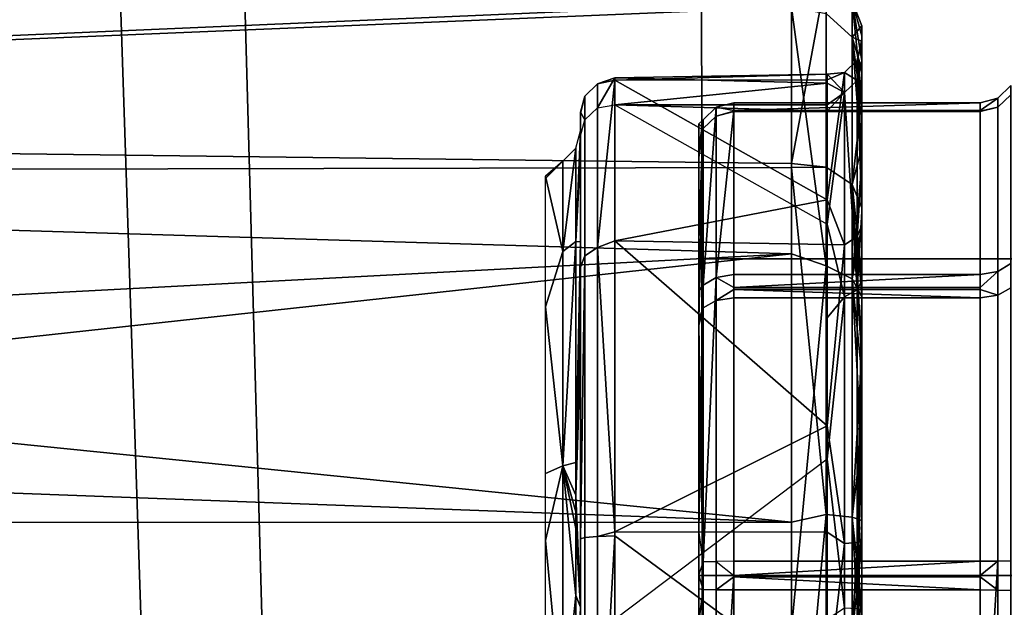
# Model space of a CAD drawing. Units: inches. Extents: x -257 to 197, y -95 to 70.
# Drawn here: x -102 to -101, y -29 to -28 of the extents above; entities that cross this region are included whole.
import ezdxf

# ---------------------------------------------------------------- set-up
doc = ezdxf.new("R2010")
doc.units = ezdxf.units.IN
doc.header["$MEASUREMENT"] = 0
for name, color, linetype in [('SEAT-FABRIC', 5, 'Continuous'), ('SEAT-FRAME', 5, 'Continuous'), ('SEAT-KNOBS', 5, 'Continuous')]:
    doc.layers.add(name, color=color, linetype=linetype)

# ---------------------------------------------------------------- blocks, each defined once
blk = doc.blocks.new('1SAYL_UPHSMIDBCK_ARMS_1T')
at = {"layer": 'SEAT-FABRIC'}
blk.add_3dface([(7.80449, -5.53472, 18.10493), (7.81076, -3.69202, 17.95771), (5.714, -4.10244, 17.97681), (5.70496, -6.14031, 18.24224)], dxfattribs=at)
at = {"layer": 'SEAT-FRAME'}
for points in [[(6.43233, -4.9112, 13.70573), (5.4934, -4.94221, 13.70357), (5.46081, -4.82593, 13.55779), (6.41079, -4.78673, 13.56383)], [(5.4934, -4.94221, 13.70357), (6.43233, -4.9112, 13.70573), (6.41735, -4.98249, 13.89323), (5.34019, -5.01244, 13.89328)], [(5.34019, -5.01244, 13.89328), (6.41735, -4.98249, 13.89323), (6.4225, -5.24466, 14.32855), (5.26145, -5.24585, 14.34308)], [(5.34186, -5.59835, 14.78987), (5.26145, -5.24585, 14.34308), (6.4225, -5.24466, 14.32855), (6.42808, -5.56766, 14.74923)]]:
    blk.add_3dface(points, dxfattribs=at)
at = {"layer": 'SEAT-KNOBS'}
for points in [[(5.87686, -5.29528, 12.82058), (5.87648, -3.37598, 12.80919), (5.67157, -5.29528, 12.77286)], [(5.76813, -3.37598, 12.81281), (5.67157, -5.29528, 12.77286), (5.87648, -3.37598, 12.80919)], [(5.81715, -5.29528, 12.12629), (5.81753, -3.37598, 12.13768), (6.0269, -5.29528, 12.17504)], [(5.92589, -3.37598, 12.13405), (6.0269, -5.29528, 12.17504), (5.81753, -3.37598, 12.13768)], [(5.87648, -3.37598, 12.80919), (5.87686, -5.29528, 12.82058), (5.94839, -3.37598, 12.80678)], [(6.0712, -3.37598, 12.73029), (5.94839, -3.37598, 12.80678), (5.87686, -5.29528, 12.82058)], [(6.07521, -5.29528, 12.73673), (6.0712, -3.37598, 12.73029), (5.87686, -5.29528, 12.82058)], [(5.92589, -3.37598, 12.13405), (6.02154, -3.37598, 12.18509), (6.08501, -3.37598, 12.21896), (6.0269, -5.29528, 12.17504)], [(6.0269, -5.29528, 12.17504), (6.08501, -3.37598, 12.21896), (6.16494, -5.29528, 12.33431)], [(6.07757, -5.29528, 12.73281), (6.10148, -3.37598, 12.71143), (6.0712, -3.37598, 12.73029), (6.07521, -5.29528, 12.73673)], [(6.18639, -5.29528, 12.55231), (6.18639, -3.37598, 12.55231), (6.10148, -3.37598, 12.71143), (6.07757, -5.29528, 12.73281)], [(6.08501, -3.37598, 12.21896), (6.1615, -3.37598, 12.34178), (6.18036, -3.37598, 12.37206), (6.16794, -5.29528, 12.33777)], [(6.16794, -5.29528, 12.33777), (6.16494, -5.29528, 12.33431), (6.08501, -3.37598, 12.21896)], [(5.86667, -5.15765, 12.70201), (5.76509, -5.16737, 12.69058), (5.72856, -5.15765, 12.66991)], [(5.76509, -5.16737, 12.69058), (5.86667, -5.15765, 12.70201), (5.90837, -5.16737, 12.69726)], [(5.90408, -5.15765, 12.6862), (5.90837, -5.16737, 12.69726), (5.86667, -5.15765, 12.70201)], [(5.90837, -5.16737, 12.69726), (5.90408, -5.15765, 12.6862), (5.99727, -5.15765, 12.6468)], [(5.90837, -5.16737, 12.69726), (5.99727, -5.15765, 12.6468), (6.02821, -5.16737, 12.61844)], [(6.07047, -5.15765, 12.52537), (6.02821, -5.16737, 12.61844), (5.99727, -5.15765, 12.6468)], [(6.02821, -5.16737, 12.61844), (6.07047, -5.15765, 12.52537), (6.07884, -5.16737, 12.48424)], [(6.0691, -5.15765, 12.48435), (6.07884, -5.16737, 12.48424), (6.07047, -5.15765, 12.52537)], [(5.76252, -5.17459, 12.69739), (5.76509, -5.16737, 12.69058), (5.83586, -5.17459, 12.71254)], [(5.90837, -5.16737, 12.69726), (5.83586, -5.17459, 12.71254), (5.76509, -5.16737, 12.69058)], [(5.83586, -5.17459, 12.71254), (5.90837, -5.16737, 12.69726), (5.87341, -5.17459, 12.71134)], [(5.88272, -5.17459, 12.71012), (5.87341, -5.17459, 12.71134), (5.90837, -5.16737, 12.69726)], [(5.89199, -5.17459, 12.70853), (5.88272, -5.17459, 12.71012), (5.90837, -5.16737, 12.69726)], [(5.90837, -5.16737, 12.69726), (5.9103, -5.17459, 12.70428), (5.89199, -5.17459, 12.70853)], [(5.9103, -5.17459, 12.70428), (5.90837, -5.16737, 12.69726), (6.0339, -5.17459, 12.62299)], [(6.02821, -5.16737, 12.61844), (6.0339, -5.17459, 12.62299), (5.90837, -5.16737, 12.69726)], [(6.0339, -5.17459, 12.62299), (6.02821, -5.16737, 12.61844), (6.08611, -5.17459, 12.48458)], [(6.07884, -5.16737, 12.48424), (6.08611, -5.17459, 12.48458), (6.02821, -5.16737, 12.61844)], [(5.86757, -5.17717, 12.73873), (5.86832, -5.17975, 12.74844), (5.7026, -5.17975, 12.70845), (5.7077, -5.17717, 12.70014)], [(5.83586, -5.17459, 12.71254), (5.8293, -5.17717, 12.72191), (5.76252, -5.17459, 12.69739)], [(5.76267, -5.17717, 12.69693), (5.76252, -5.17459, 12.69739), (5.8293, -5.17717, 12.72191)], [(5.87341, -5.17459, 12.71134), (5.88272, -5.17459, 12.71012), (5.8293, -5.17717, 12.72191)], [(5.89199, -5.17459, 12.70853), (5.8293, -5.17717, 12.72191), (5.88272, -5.17459, 12.71012)], [(5.8293, -5.17717, 12.72191), (5.89199, -5.17459, 12.70853), (5.97061, -5.17717, 12.68971)], [(5.8293, -5.17717, 12.72191), (5.83586, -5.17459, 12.71254), (5.87341, -5.17459, 12.71134)], [(5.86757, -5.17717, 12.73873), (6.02589, -5.17975, 12.68339), (5.86832, -5.17975, 12.74844)], [(6.01958, -5.17717, 12.67598), (6.02589, -5.17975, 12.68339), (5.86757, -5.17717, 12.73873)], [(5.9103, -5.17459, 12.70428), (5.97061, -5.17717, 12.68971), (5.89199, -5.17459, 12.70853)], [(5.97061, -5.17717, 12.68971), (5.9103, -5.17459, 12.70428), (6.00178, -5.17717, 12.66862)], [(6.03363, -5.17717, 12.62352), (6.00178, -5.17717, 12.66862), (5.9103, -5.17459, 12.70428)], [(6.0339, -5.17459, 12.62299), (6.03363, -5.17717, 12.62352), (5.9103, -5.17459, 12.70428)], [(6.10567, -5.17717, 12.53586), (6.11514, -5.17975, 12.53815), (6.02589, -5.17975, 12.68339), (6.01958, -5.17717, 12.67598)], [(6.03363, -5.17717, 12.62352), (6.0339, -5.17459, 12.62299), (6.08274, -5.17717, 12.55395)], [(6.08965, -5.17717, 12.52983), (6.08274, -5.17717, 12.55395), (6.0339, -5.17459, 12.62299)], [(6.0339, -5.17459, 12.62299), (6.08611, -5.17459, 12.48458), (6.09584, -5.17717, 12.48503)], [(6.09584, -5.17717, 12.48503), (6.08965, -5.17717, 12.52983), (6.0339, -5.17459, 12.62299)], [(6.10619, -5.17717, 12.53367), (6.09296, -5.17717, 12.3719), (6.10197, -5.17975, 12.36818)], [(6.11514, -5.17975, 12.53815), (6.10619, -5.17717, 12.53367), (6.10197, -5.17975, 12.36818)], [(6.11514, -5.17975, 12.53815), (6.10567, -5.17717, 12.53586), (6.10619, -5.17717, 12.53367)], [(5.86832, -5.17975, 12.74844), (5.86887, -5.18681, 12.75561), (5.69884, -5.18681, 12.71457), (5.7026, -5.17975, 12.70845)], [(6.02589, -5.17975, 12.68339), (6.03056, -5.18681, 12.68886), (5.86887, -5.18681, 12.75561), (5.86832, -5.17975, 12.74844)], [(6.03056, -5.18681, 12.68886), (6.02589, -5.17975, 12.68339), (6.11514, -5.17975, 12.53815), (6.12213, -5.18681, 12.53983)], [(6.12213, -5.18681, 12.53983), (6.11514, -5.17975, 12.53815), (6.10197, -5.17975, 12.36818), (6.10861, -5.18681, 12.36544)], [(5.86925, -5.19651, 12.75763), (5.69946, -5.19651, 12.71817), (5.69884, -5.18681, 12.71457)], [(5.69884, -5.18681, 12.71457), (5.86887, -5.18681, 12.75561), (5.86925, -5.19651, 12.75763)], [(5.86887, -5.18681, 12.75561), (5.87149, -5.19651, 12.75815), (5.86925, -5.19651, 12.75763)], [(5.87149, -5.19651, 12.75815), (5.86887, -5.18681, 12.75561), (6.03056, -5.18681, 12.68886)], [(6.03056, -5.18681, 12.68886), (6.03417, -5.19651, 12.68938), (5.87149, -5.19651, 12.75815)], [(6.03417, -5.19651, 12.68938), (6.03056, -5.18681, 12.68886), (6.12417, -5.19651, 12.5401)], [(6.12213, -5.18681, 12.53983), (6.12417, -5.19651, 12.5401), (6.03056, -5.18681, 12.68886)], [(6.10861, -5.18681, 12.36544), (6.12536, -5.19651, 12.53813), (6.12213, -5.18681, 12.53983)], [(6.12536, -5.19651, 12.53813), (6.10861, -5.18681, 12.36544), (6.11023, -5.19651, 12.36216)], [(6.12417, -5.19651, 12.5401), (6.12213, -5.18681, 12.53983), (6.12536, -5.19651, 12.53813)], [(5.86925, -5.19651, 12.75763), (5.78184, -5.3153, 12.7538), (5.69946, -5.19651, 12.71817)], [(5.78184, -5.3153, 12.7538), (5.86925, -5.19651, 12.75763), (5.87149, -5.19651, 12.75815), (5.87136, -5.3153, 12.75081)], [(5.82252, -5.19651, 12.18871), (5.82266, -5.3153, 12.19606), (5.91217, -5.3153, 12.19306)], [(5.87136, -5.3153, 12.75081), (5.87149, -5.19651, 12.75815), (5.93076, -5.3153, 12.74882)], [(6.03417, -5.19651, 12.68938), (5.93076, -5.3153, 12.74882), (5.87149, -5.19651, 12.75815)], [(5.93076, -5.3153, 12.74882), (6.03417, -5.19651, 12.68938), (6.03222, -5.3153, 12.68563)], [(6.03222, -5.3153, 12.68563), (6.03417, -5.19651, 12.68938), (6.05723, -5.3153, 12.67005)], [(6.12417, -5.19651, 12.5401), (6.05723, -5.3153, 12.67005), (6.03417, -5.19651, 12.68938)], [(6.10682, -5.3153, 12.36467), (6.11023, -5.19651, 12.36216), (6.04363, -5.3153, 12.26321)], [(6.05723, -5.3153, 12.67005), (6.12417, -5.19651, 12.5401), (6.12426, -5.3153, 12.54444)], [(6.11023, -5.19651, 12.36216), (6.10682, -5.3153, 12.36467), (6.11038, -5.3153, 12.37039)], [(6.1224, -5.3153, 12.38968), (6.11023, -5.19651, 12.36216), (6.11038, -5.3153, 12.37039)], [(6.11023, -5.19651, 12.36216), (6.1224, -5.3153, 12.38968), (6.12536, -5.19651, 12.53813)], [(6.12738, -5.3153, 12.5386), (6.12536, -5.19651, 12.53813), (6.1224, -5.3153, 12.38968)], [(6.12536, -5.19651, 12.53813), (6.12738, -5.3153, 12.5386), (6.12417, -5.19651, 12.5401)], [(6.12426, -5.3153, 12.54444), (6.12417, -5.19651, 12.5401), (6.12738, -5.3153, 12.5386)], [(5.84701, -6.07012, 12.26886), (5.84701, -5.24335, 12.26886), (5.66984, -5.24335, 12.37115), (5.66984, -6.07012, 12.37115)], [(5.66984, -6.07012, 12.57572), (5.66984, -5.24335, 12.57572), (5.84701, -5.24335, 12.67801), (5.84701, -6.07012, 12.67801)], [(5.82155, -5.24335, 12.72807), (5.68466, -5.24592, 12.68368), (5.83925, -5.24592, 12.73896)], [(5.70716, -5.24335, 12.25912), (5.85477, -5.24592, 12.20791), (5.69722, -5.24592, 12.25406)], [(5.84701, -5.24335, 12.21753), (5.85477, -5.24592, 12.20791), (5.70716, -5.24335, 12.25912)], [(5.83925, -5.24592, 12.73896), (5.83954, -5.24335, 12.72897), (5.82155, -5.24335, 12.72807)], [(5.98686, -5.24335, 12.68774), (5.83925, -5.24592, 12.73896), (5.9968, -5.24592, 12.69281)], [(5.83954, -5.24335, 12.72897), (5.83925, -5.24592, 12.73896), (5.84701, -5.24335, 12.72934)], [(5.98686, -5.24335, 12.68774), (5.84701, -5.24335, 12.72934), (5.83925, -5.24592, 12.73896)], [(5.84701, -6.07012, 12.67801), (5.84701, -5.24335, 12.67801), (6.02417, -5.24335, 12.57572), (6.02417, -6.07012, 12.57572)], [(6.02417, -6.07012, 12.37115), (6.02417, -5.24335, 12.37115), (5.84701, -5.24335, 12.26886), (5.84701, -6.07012, 12.26886)], [(6.00936, -5.24592, 12.26318), (5.85477, -5.24592, 12.20791), (5.87247, -5.24335, 12.2188)], [(5.87247, -5.24335, 12.2188), (6.00604, -5.24335, 12.27295), (6.00936, -5.24592, 12.26318)], [(5.9968, -5.24592, 12.69281), (5.9902, -5.24335, 12.68382), (5.98686, -5.24335, 12.68774)], [(5.9902, -5.24335, 12.68382), (5.9968, -5.24592, 12.69281), (6.09714, -5.24592, 12.56287)], [(5.9902, -5.24335, 12.68382), (6.09714, -5.24592, 12.56287), (6.08088, -5.24335, 12.57731)], [(6.03469, -5.24335, 12.29947), (6.00936, -5.24592, 12.26318), (6.00604, -5.24335, 12.27295)], [(6.00936, -5.24592, 12.26318), (6.03469, -5.24335, 12.29947), (6.10194, -5.24592, 12.39876)], [(6.02417, -6.07012, 12.57572), (6.02417, -5.24335, 12.57572), (6.02417, -5.24335, 12.37115), (6.02417, -6.07012, 12.37115)], [(6.08585, -5.24335, 12.40477), (6.10194, -5.24592, 12.39876), (6.03469, -5.24335, 12.29947)], [(6.09976, -5.24335, 12.4334), (6.08088, -5.24335, 12.57731), (6.09714, -5.24592, 12.56287)], [(6.10194, -5.24592, 12.39876), (6.08585, -5.24335, 12.40477), (6.09976, -5.24335, 12.4334)], [(6.09976, -5.24335, 12.4334), (6.09714, -5.24592, 12.56287), (6.10194, -5.24592, 12.39876)], [(5.68466, -5.24592, 12.68368), (5.68021, -5.25313, 12.68945), (5.83903, -5.25313, 12.74624), (5.83925, -5.24592, 12.73896)], [(5.85477, -5.24592, 12.20791), (5.85498, -5.25313, 12.20063), (5.69311, -5.25313, 12.24804), (5.69722, -5.24592, 12.25406)], [(5.83925, -5.24592, 12.73896), (5.83903, -5.25313, 12.74624), (6.00091, -5.25313, 12.69882), (5.9968, -5.24592, 12.69281)], [(5.85477, -5.24592, 12.20791), (6.00936, -5.24592, 12.26318), (6.01381, -5.25313, 12.25742)], [(6.01381, -5.25313, 12.25742), (5.85498, -5.25313, 12.20063), (5.85477, -5.24592, 12.20791)], [(5.9968, -5.24592, 12.69281), (6.00091, -5.25313, 12.69882), (6.104, -5.25313, 12.56532), (6.09714, -5.24592, 12.56287)], [(6.10893, -5.25313, 12.39672), (6.01381, -5.25313, 12.25742), (6.00936, -5.24592, 12.26318)], [(6.00936, -5.24592, 12.26318), (6.10194, -5.24592, 12.39876), (6.10893, -5.25313, 12.39672)], [(6.09714, -5.24592, 12.56287), (6.104, -5.25313, 12.56532), (6.10893, -5.25313, 12.39672), (6.10194, -5.24592, 12.39876)], [(5.68021, -5.25313, 12.68945), (5.68582, -5.26303, 12.69415), (5.83896, -5.26303, 12.74891), (5.83903, -5.25313, 12.74624)], [(5.69311, -5.25313, 12.24804), (5.84701, -5.26303, 12.19784), (5.6916, -5.26303, 12.24584)], [(5.84701, -5.26303, 12.19784), (5.69311, -5.25313, 12.24804), (5.85498, -5.25313, 12.20063)], [(5.83903, -5.25313, 12.74624), (5.83896, -5.26303, 12.74891), (5.84634, -5.26303, 12.74674)], [(5.83903, -5.25313, 12.74624), (5.84634, -5.26303, 12.74674), (6.00241, -5.26303, 12.70103), (6.00091, -5.25313, 12.69882)], [(6.01381, -5.25313, 12.25742), (6.0082, -5.26303, 12.25271), (5.85506, -5.26303, 12.19796), (5.85498, -5.25313, 12.20063)], [(6.00091, -5.25313, 12.69882), (6.00711, -5.26303, 12.69494), (6.10651, -5.26303, 12.56622), (6.104, -5.25313, 12.56532)], [(6.00091, -5.25313, 12.69882), (6.00241, -5.26303, 12.70103), (6.00711, -5.26303, 12.69494)], [(6.0082, -5.26303, 12.25271), (6.01381, -5.25313, 12.25742), (6.01544, -5.26303, 12.2553)], [(6.10715, -5.26303, 12.38961), (6.01544, -5.26303, 12.2553), (6.01381, -5.25313, 12.25742)], [(6.01381, -5.25313, 12.25742), (6.10893, -5.25313, 12.39672), (6.10715, -5.26303, 12.38961)], [(6.104, -5.25313, 12.56532), (6.10673, -5.26303, 12.55853), (6.11149, -5.26303, 12.39597), (6.10893, -5.25313, 12.39672)], [(6.104, -5.25313, 12.56532), (6.10651, -5.26303, 12.56622), (6.10673, -5.26303, 12.55853)], [(6.11149, -5.26303, 12.39597), (6.10715, -5.26303, 12.38961), (6.10893, -5.25313, 12.39672)], [(5.68582, -5.26303, 12.69415), (5.68582, -5.40083, 12.69415), (5.83896, -5.40083, 12.74891), (5.83896, -5.26303, 12.74891)], [(5.84701, -5.26303, 12.19784), (5.84701, -5.40083, 12.19784), (5.6916, -5.40083, 12.24584), (5.6916, -5.26303, 12.24584)], [(5.84634, -5.40083, 12.74674), (5.84634, -5.26303, 12.74674), (5.83896, -5.40083, 12.74891)], [(5.83896, -5.26303, 12.74891), (5.83896, -5.40083, 12.74891), (5.84634, -5.26303, 12.74674)], [(5.84634, -5.26303, 12.74674), (5.84634, -5.40083, 12.74674), (6.00241, -5.40083, 12.70103), (6.00241, -5.26303, 12.70103)], [(5.84701, -5.40083, 12.19784), (5.84701, -5.26303, 12.19784), (5.85506, -5.40083, 12.19796)], [(5.85506, -5.26303, 12.19796), (5.85506, -5.40083, 12.19796), (5.84701, -5.26303, 12.19784)], [(6.0082, -5.26303, 12.25271), (6.0082, -5.40083, 12.25271), (5.85506, -5.40083, 12.19796), (5.85506, -5.26303, 12.19796)], [(6.00711, -5.40083, 12.69494), (6.00711, -5.26303, 12.69494), (6.00241, -5.40083, 12.70103)], [(6.00241, -5.26303, 12.70103), (6.00241, -5.40083, 12.70103), (6.00711, -5.26303, 12.69494)], [(6.00711, -5.26303, 12.69494), (6.00711, -5.40083, 12.69494), (6.10651, -5.40083, 12.56622), (6.10651, -5.26303, 12.56622)], [(6.0082, -5.40083, 12.25271), (6.0082, -5.26303, 12.25271), (6.01544, -5.40083, 12.2553)], [(6.01544, -5.26303, 12.2553), (6.01544, -5.40083, 12.2553), (6.0082, -5.26303, 12.25271)], [(6.10715, -5.26303, 12.38961), (6.10715, -5.40083, 12.38961), (6.01544, -5.40083, 12.2553), (6.01544, -5.26303, 12.2553)], [(6.10673, -5.40083, 12.55853), (6.10673, -5.26303, 12.55853), (6.10651, -5.40083, 12.56622)], [(6.10651, -5.26303, 12.56622), (6.10651, -5.40083, 12.56622), (6.10673, -5.26303, 12.55853)], [(6.10673, -5.26303, 12.55853), (6.10673, -5.40083, 12.55853), (6.11149, -5.40083, 12.39597), (6.11149, -5.26303, 12.39597)], [(6.10715, -5.40083, 12.38961), (6.10715, -5.26303, 12.38961), (6.11149, -5.40083, 12.39597)], [(6.11149, -5.26303, 12.39597), (6.11149, -5.40083, 12.39597), (6.10715, -5.26303, 12.38961)], [(5.67157, -5.29528, 12.77286), (5.88113, -5.31475, 12.81501), (5.87686, -5.29528, 12.82058)], [(5.88113, -5.31475, 12.81501), (5.67157, -5.29528, 12.77286), (5.67384, -5.31475, 12.76983)], [(5.81289, -5.31475, 12.13186), (5.81715, -5.29528, 12.12629), (6.02018, -5.31475, 12.17704)], [(6.0269, -5.29528, 12.17504), (6.02018, -5.31475, 12.17704), (5.81715, -5.29528, 12.12629)], [(5.87686, -5.29528, 12.82058), (5.88113, -5.31475, 12.81501), (6.07521, -5.29528, 12.73673)], [(6.07538, -5.31475, 12.72972), (6.07521, -5.29528, 12.73673), (5.88113, -5.31475, 12.81501)], [(6.16494, -5.29528, 12.33431), (6.02018, -5.31475, 12.17704), (6.0269, -5.29528, 12.17504)], [(6.02018, -5.31475, 12.17704), (6.16494, -5.29528, 12.33431), (6.16132, -5.31475, 12.33543)], [(6.07521, -5.29528, 12.73673), (6.07538, -5.31475, 12.72972), (6.07757, -5.29528, 12.73281)], [(6.18241, -5.31475, 12.54654), (6.07757, -5.29528, 12.73281), (6.07538, -5.31475, 12.72972)], [(6.07757, -5.29528, 12.73281), (6.18241, -5.31475, 12.54654), (6.18639, -5.29528, 12.55231)], [(5.87969, -5.32931, 12.80065), (5.88113, -5.31475, 12.81501), (5.67384, -5.31475, 12.76983), (5.68112, -5.32931, 12.75737)], [(5.81432, -5.32931, 12.14621), (5.81289, -5.31475, 12.13186), (6.02018, -5.31475, 12.17704), (6.0129, -5.32931, 12.1895)], [(6.06578, -5.32931, 12.71895), (6.07538, -5.31475, 12.72972), (5.88113, -5.31475, 12.81501), (5.87969, -5.32931, 12.80065)], [(6.0129, -5.32931, 12.1895), (6.02018, -5.31475, 12.17704), (6.16132, -5.31475, 12.33543), (6.14811, -5.32931, 12.34123)], [(6.16831, -5.32931, 12.54346), (6.18241, -5.31475, 12.54654), (6.07538, -5.31475, 12.72972), (6.06578, -5.32931, 12.71895)], [(6.14811, -5.32931, 12.34123), (6.16132, -5.31475, 12.33543), (6.18241, -5.31475, 12.54654), (6.16831, -5.32931, 12.54346)], [(5.78184, -5.3153, 12.7538), (5.86503, -5.325, 12.76347), (5.69111, -5.325, 12.71867)], [(5.78184, -5.3153, 12.7538), (5.87136, -5.3153, 12.75081), (5.86503, -5.325, 12.76347)], [(5.82899, -5.325, 12.1834), (5.91217, -5.3153, 12.19306), (5.82266, -5.3153, 12.19606)], [(5.91217, -5.3153, 12.19306), (5.82899, -5.325, 12.1834), (6.00291, -5.325, 12.2282)], [(5.93076, -5.3153, 12.74882), (6.03206, -5.325, 12.69749), (5.86503, -5.325, 12.76347)], [(5.93076, -5.3153, 12.74882), (5.86503, -5.325, 12.76347), (5.87136, -5.3153, 12.75081)], [(6.00291, -5.325, 12.2282), (5.99119, -5.3153, 12.23523), (5.91217, -5.3153, 12.19306)], [(6.03222, -5.3153, 12.68563), (6.03206, -5.325, 12.69749), (5.93076, -5.3153, 12.74882)], [(5.99119, -5.3153, 12.23523), (6.00291, -5.325, 12.2282), (6.04363, -5.3153, 12.26321)], [(6.11728, -5.325, 12.36667), (6.04363, -5.3153, 12.26321), (6.00291, -5.325, 12.2282)], [(6.05723, -5.3153, 12.67005), (6.12842, -5.325, 12.54592), (6.03206, -5.325, 12.69749)], [(6.03222, -5.3153, 12.68563), (6.05723, -5.3153, 12.67005), (6.03206, -5.325, 12.69749)], [(6.04363, -5.3153, 12.26321), (6.11728, -5.325, 12.36667), (6.10682, -5.3153, 12.36467)], [(6.05723, -5.3153, 12.67005), (6.12426, -5.3153, 12.54444), (6.12842, -5.325, 12.54592)], [(6.11038, -5.3153, 12.37039), (6.10682, -5.3153, 12.36467), (6.11728, -5.325, 12.36667)], [(6.1224, -5.3153, 12.38968), (6.11038, -5.3153, 12.37039), (6.11728, -5.325, 12.36667)], [(6.11728, -5.325, 12.36667), (6.12842, -5.325, 12.54592), (6.12738, -5.3153, 12.5386)], [(6.1224, -5.3153, 12.38968), (6.11728, -5.325, 12.36667), (6.12738, -5.3153, 12.5386)], [(6.12426, -5.3153, 12.54444), (6.12738, -5.3153, 12.5386), (6.12842, -5.325, 12.54592)], [(5.86503, -5.325, 12.76347), (5.86547, -5.33207, 12.77064), (5.68725, -5.33207, 12.72473), (5.69111, -5.325, 12.71867)], [(5.82899, -5.325, 12.1834), (5.82854, -5.33207, 12.17622), (6.00677, -5.33207, 12.22213), (6.00291, -5.325, 12.2282)], [(6.03206, -5.325, 12.69749), (6.03664, -5.33207, 12.70303), (5.86547, -5.33207, 12.77064), (5.86503, -5.325, 12.76347)], [(6.11728, -5.325, 12.36667), (6.00291, -5.325, 12.2282), (6.00677, -5.33207, 12.22213)], [(6.00677, -5.33207, 12.22213), (6.12397, -5.33207, 12.36403), (6.11728, -5.325, 12.36667)], [(6.12842, -5.325, 12.54592), (6.13538, -5.33207, 12.54772), (6.03664, -5.33207, 12.70303), (6.03206, -5.325, 12.69749)], [(6.12842, -5.325, 12.54592), (6.11728, -5.325, 12.36667), (6.12397, -5.33207, 12.36403)], [(6.12397, -5.33207, 12.36403), (6.13538, -5.33207, 12.54772), (6.12842, -5.325, 12.54592)], [(5.68112, -5.32931, 12.75737), (5.78119, -5.33465, 12.7754), (5.87969, -5.32931, 12.80065)], [(5.82924, -5.33465, 12.78198), (5.87969, -5.32931, 12.80065), (5.78119, -5.33465, 12.7754)], [(5.81432, -5.32931, 12.14621), (5.86478, -5.33465, 12.16489), (5.81629, -5.33465, 12.16591)], [(5.86478, -5.33465, 12.16489), (5.81432, -5.32931, 12.14621), (5.91282, -5.33465, 12.17147)], [(6.0129, -5.32931, 12.1895), (5.91282, -5.33465, 12.17147), (5.81432, -5.32931, 12.14621)], [(5.87969, -5.32931, 12.80065), (5.82924, -5.33465, 12.78198), (5.87773, -5.33465, 12.78096)], [(5.87773, -5.33465, 12.78096), (5.92545, -5.33465, 12.77237), (5.87969, -5.32931, 12.80065)], [(5.87969, -5.32931, 12.80065), (5.97125, -5.33465, 12.75641), (6.06578, -5.32931, 12.71895)], [(5.97125, -5.33465, 12.75641), (5.87969, -5.32931, 12.80065), (5.92545, -5.33465, 12.77237)], [(5.91282, -5.33465, 12.17147), (6.0129, -5.32931, 12.1895), (5.95925, -5.33465, 12.18548)], [(6.00292, -5.33465, 12.20659), (5.95925, -5.33465, 12.18548), (6.0129, -5.32931, 12.1895)], [(6.01399, -5.33465, 12.73349), (6.06578, -5.32931, 12.71895), (5.97125, -5.33465, 12.75641)], [(6.0129, -5.32931, 12.1895), (6.04274, -5.33465, 12.23426), (6.00292, -5.33465, 12.20659)], [(6.04274, -5.33465, 12.23426), (6.0129, -5.32931, 12.1895), (6.07775, -5.33465, 12.26782)], [(6.14811, -5.32931, 12.34123), (6.07775, -5.33465, 12.26782), (6.0129, -5.32931, 12.1895)], [(6.06578, -5.32931, 12.71895), (6.01399, -5.33465, 12.73349), (6.05262, -5.33465, 12.70417)], [(6.05262, -5.33465, 12.70417), (6.08618, -5.33465, 12.66917), (6.06578, -5.32931, 12.71895)], [(6.11386, -5.33465, 12.62934), (6.06578, -5.32931, 12.71895), (6.08618, -5.33465, 12.66917)], [(6.06578, -5.32931, 12.71895), (6.11386, -5.33465, 12.62934), (6.16831, -5.32931, 12.54346)], [(6.07775, -5.33465, 12.26782), (6.14811, -5.32931, 12.34123), (6.10707, -5.33465, 12.30645)], [(6.12999, -5.33465, 12.34919), (6.10707, -5.33465, 12.30645), (6.14811, -5.32931, 12.34123)], [(6.13496, -5.33465, 12.58568), (6.16831, -5.32931, 12.54346), (6.11386, -5.33465, 12.62934)], [(6.14811, -5.32931, 12.34123), (6.14594, -5.33465, 12.39499), (6.12999, -5.33465, 12.34919)], [(6.13496, -5.33465, 12.58568), (6.14897, -5.33465, 12.53925), (6.16831, -5.32931, 12.54346)], [(6.14594, -5.33465, 12.39499), (6.14811, -5.32931, 12.34123), (6.15453, -5.33465, 12.44272)], [(6.16831, -5.32931, 12.54346), (6.15453, -5.33465, 12.44272), (6.14811, -5.32931, 12.34123)], [(6.15453, -5.33465, 12.44272), (6.16831, -5.32931, 12.54346), (6.14897, -5.33465, 12.53925)], [(5.72465, -5.33465, 12.75557), (5.68725, -5.33207, 12.72473), (5.86547, -5.33207, 12.77064)], [(5.86547, -5.33207, 12.77064), (5.77029, -5.33465, 12.77124), (5.72465, -5.33465, 12.75557)], [(5.77029, -5.33465, 12.77124), (5.86547, -5.33207, 12.77064), (5.81783, -5.33465, 12.77957)], [(5.86608, -5.33465, 12.78037), (5.81783, -5.33465, 12.77957), (5.86547, -5.33207, 12.77064)], [(5.82794, -5.33465, 12.1665), (5.87619, -5.33465, 12.16729), (5.82854, -5.33207, 12.17622)], [(5.96936, -5.33465, 12.1913), (6.00677, -5.33207, 12.22213), (5.82854, -5.33207, 12.17622)], [(5.82854, -5.33207, 12.17622), (5.92372, -5.33465, 12.17563), (5.96936, -5.33465, 12.1913)], [(5.92372, -5.33465, 12.17563), (5.82854, -5.33207, 12.17622), (5.87619, -5.33465, 12.16729)], [(6.03664, -5.33207, 12.70303), (6.00334, -5.33465, 12.73826), (5.86547, -5.33207, 12.77064)], [(5.95999, -5.33465, 12.75945), (5.86547, -5.33207, 12.77064), (6.00334, -5.33465, 12.73826)], [(5.86547, -5.33207, 12.77064), (5.95999, -5.33465, 12.75945), (5.86608, -5.33465, 12.78037)], [(5.91386, -5.33465, 12.77361), (5.86608, -5.33465, 12.78037), (5.95999, -5.33465, 12.75945)], [(6.00677, -5.33207, 12.22213), (5.96936, -5.33465, 12.1913), (6.01199, -5.33465, 12.21391)], [(6.00334, -5.33465, 12.73826), (6.03664, -5.33207, 12.70303), (6.04285, -5.33465, 12.71054)], [(6.12397, -5.33207, 12.36403), (6.00677, -5.33207, 12.22213), (6.05056, -5.33465, 12.24291)], [(6.01199, -5.33465, 12.21391), (6.05056, -5.33465, 12.24291), (6.00677, -5.33207, 12.22213)], [(6.03664, -5.33207, 12.70303), (6.07753, -5.33465, 12.67699), (6.04285, -5.33465, 12.71054)], [(6.07753, -5.33465, 12.67699), (6.03664, -5.33207, 12.70303), (6.13538, -5.33207, 12.54772)], [(6.05056, -5.33465, 12.24291), (6.08412, -5.33465, 12.27759), (6.12397, -5.33207, 12.36403)], [(6.13538, -5.33207, 12.54772), (6.10653, -5.33465, 12.63842), (6.07753, -5.33465, 12.67699)], [(6.13303, -5.33465, 12.36045), (6.12397, -5.33207, 12.36403), (6.08412, -5.33465, 12.27759)], [(6.08412, -5.33465, 12.27759), (6.11183, -5.33465, 12.3171), (6.13303, -5.33465, 12.36045)], [(6.10653, -5.33465, 12.63842), (6.13538, -5.33207, 12.54772), (6.12915, -5.33465, 12.59579)], [(6.12397, -5.33207, 12.36403), (6.13303, -5.33465, 12.36045), (6.13538, -5.33207, 12.54772)], [(6.14481, -5.33465, 12.55015), (6.12915, -5.33465, 12.59579), (6.13538, -5.33207, 12.54772)], [(6.14678, -5.33465, 12.4048), (6.13538, -5.33207, 12.54772), (6.13303, -5.33465, 12.36045)], [(6.13538, -5.33207, 12.54772), (6.14678, -5.33465, 12.4048), (6.14655, -5.33465, 12.54305)], [(6.14655, -5.33465, 12.54305), (6.14481, -5.33465, 12.55015), (6.13538, -5.33207, 12.54772)], [(6.15369, -5.33465, 12.45072), (6.14655, -5.33465, 12.54305), (6.14678, -5.33465, 12.4048)], [(5.83896, -5.40083, 12.74891), (5.68582, -5.40083, 12.69415), (5.67694, -5.41072, 12.69367), (5.83888, -5.41072, 12.75157)], [(5.6901, -5.41072, 12.24363), (5.6916, -5.40083, 12.24584), (5.85514, -5.41072, 12.19529)], [(5.84701, -5.40083, 12.19784), (5.85514, -5.41072, 12.19529), (5.6916, -5.40083, 12.24584)], [(5.84634, -5.40083, 12.74674), (5.83896, -5.40083, 12.74891), (5.83888, -5.41072, 12.75157)], [(6.00241, -5.40083, 12.70103), (5.84634, -5.40083, 12.74674), (5.83888, -5.41072, 12.75157), (6.00392, -5.41072, 12.70323)], [(5.85514, -5.41072, 12.19529), (5.84701, -5.40083, 12.19784), (5.85506, -5.40083, 12.19796)], [(5.85506, -5.40083, 12.19796), (6.0082, -5.40083, 12.25271), (6.01707, -5.41072, 12.25319), (5.85514, -5.41072, 12.19529)], [(6.00711, -5.40083, 12.69494), (6.00241, -5.40083, 12.70103), (6.00392, -5.41072, 12.70323)], [(6.10651, -5.40083, 12.56622), (6.00711, -5.40083, 12.69494), (6.00392, -5.41072, 12.70323), (6.10902, -5.41072, 12.56712)], [(6.0082, -5.40083, 12.25271), (6.01544, -5.40083, 12.2553), (6.01707, -5.41072, 12.25319)], [(6.01544, -5.40083, 12.2553), (6.10715, -5.40083, 12.38961), (6.11405, -5.41072, 12.39522), (6.01707, -5.41072, 12.25319)], [(6.10673, -5.40083, 12.55853), (6.10651, -5.40083, 12.56622), (6.10902, -5.41072, 12.56712)], [(6.11149, -5.40083, 12.39597), (6.10673, -5.40083, 12.55853), (6.10902, -5.41072, 12.56712), (6.11405, -5.41072, 12.39522)], [(6.10715, -5.40083, 12.38961), (6.11149, -5.40083, 12.39597), (6.11405, -5.41072, 12.39522)], [(5.67694, -5.41072, 12.69367), (5.67249, -5.41794, 12.69944), (5.83866, -5.41794, 12.75885), (5.83888, -5.41072, 12.75157)], [(5.85514, -5.41072, 12.19529), (5.85535, -5.41794, 12.18801), (5.68599, -5.41794, 12.23762), (5.6901, -5.41072, 12.24363)], [(5.83888, -5.41072, 12.75157), (5.83866, -5.41794, 12.75885), (6.00802, -5.41794, 12.70925), (6.00392, -5.41072, 12.70323)], [(6.01707, -5.41072, 12.25319), (6.02152, -5.41794, 12.24743), (5.85535, -5.41794, 12.18801), (5.85514, -5.41072, 12.19529)], [(6.00392, -5.41072, 12.70323), (6.00802, -5.41794, 12.70925), (6.11588, -5.41794, 12.56957), (6.10902, -5.41072, 12.56712)], [(6.11405, -5.41072, 12.39522), (6.12104, -5.41794, 12.39317), (6.02152, -5.41794, 12.24743), (6.01707, -5.41072, 12.25319)], [(6.10902, -5.41072, 12.56712), (6.11588, -5.41794, 12.56957), (6.12104, -5.41794, 12.39317), (6.11405, -5.41072, 12.39522)]]:
    blk.add_3dface(points, dxfattribs=at)
for points, invisible_edges in [([(5.7077, -5.17717, 12.70014), (5.76267, -5.17717, 12.69693), (5.86757, -5.17717, 12.73873)], 3), ([(5.8293, -5.17717, 12.72191), (5.86757, -5.17717, 12.73873), (5.76267, -5.17717, 12.69693)], 3), ([(5.86757, -5.17717, 12.73873), (5.8293, -5.17717, 12.72191), (5.97061, -5.17717, 12.68971)], 13), ([(5.97061, -5.17717, 12.68971), (6.01958, -5.17717, 12.67598), (5.86757, -5.17717, 12.73873)], 13), ([(5.97061, -5.17717, 12.68971), (6.00178, -5.17717, 12.66862), (6.01958, -5.17717, 12.67598)], 14), ([(6.03363, -5.17717, 12.62352), (6.01958, -5.17717, 12.67598), (6.00178, -5.17717, 12.66862)], 3), ([(6.01958, -5.17717, 12.67598), (6.03363, -5.17717, 12.62352), (6.10567, -5.17717, 12.53586)], 3), ([(6.08274, -5.17717, 12.55395), (6.10567, -5.17717, 12.53586), (6.03363, -5.17717, 12.62352)], 3), ([(6.08274, -5.17717, 12.55395), (6.08965, -5.17717, 12.52983), (6.10619, -5.17717, 12.53367)], 14), ([(6.10567, -5.17717, 12.53586), (6.08274, -5.17717, 12.55395), (6.10619, -5.17717, 12.53367)], 3), ([(6.09584, -5.17717, 12.48503), (6.10619, -5.17717, 12.53367), (6.08965, -5.17717, 12.52983)], 3), ([(6.10619, -5.17717, 12.53367), (6.09584, -5.17717, 12.48503), (6.09296, -5.17717, 12.3719)], 3), ([(5.84701, -5.24335, 12.26886), (5.70382, -5.24335, 12.26304), (5.66984, -5.24335, 12.37115)], 3), ([(5.83954, -5.24335, 12.72897), (5.66984, -5.24335, 12.57572), (5.82155, -5.24335, 12.72807)], 3), ([(5.66984, -5.24335, 12.57572), (5.83954, -5.24335, 12.72897), (5.84701, -5.24335, 12.67801)], 3), ([(5.70382, -5.24335, 12.26304), (5.84701, -5.24335, 12.26886), (5.70716, -5.24335, 12.25912)], 3), ([(5.84701, -5.24335, 12.21753), (5.70716, -5.24335, 12.25912), (5.84701, -5.24335, 12.26886)], 14), ([(5.84701, -5.24335, 12.72934), (5.84701, -5.24335, 12.67801), (5.83954, -5.24335, 12.72897)], 3), ([(5.84701, -5.24335, 12.67801), (5.9902, -5.24335, 12.68382), (6.02417, -5.24335, 12.57572)], 3), ([(5.9902, -5.24335, 12.68382), (5.84701, -5.24335, 12.67801), (5.98686, -5.24335, 12.68774)], 3), ([(5.84701, -5.24335, 12.72934), (5.98686, -5.24335, 12.68774), (5.84701, -5.24335, 12.67801)], 14), ([(6.02417, -5.24335, 12.37115), (5.85447, -5.24335, 12.2179), (5.84701, -5.24335, 12.26886)], 3), ([(5.84701, -5.24335, 12.21753), (5.84701, -5.24335, 12.26886), (5.85447, -5.24335, 12.2179)], 3), ([(5.85447, -5.24335, 12.2179), (6.02417, -5.24335, 12.37115), (5.87247, -5.24335, 12.2188)], 3), ([(6.02417, -5.24335, 12.37115), (6.03469, -5.24335, 12.29947), (5.87247, -5.24335, 12.2188)], 15), ([(6.00604, -5.24335, 12.27295), (5.87247, -5.24335, 12.2188), (6.03469, -5.24335, 12.29947)], 2), ([(6.08088, -5.24335, 12.57731), (6.02417, -5.24335, 12.57572), (5.9902, -5.24335, 12.68382)], 3), ([(6.02417, -5.24335, 12.57572), (6.08088, -5.24335, 12.57731), (6.09976, -5.24335, 12.4334)], 13), ([(6.08585, -5.24335, 12.40477), (6.02417, -5.24335, 12.57572), (6.09976, -5.24335, 12.4334)], 3), ([(6.02417, -5.24335, 12.57572), (6.08585, -5.24335, 12.40477), (6.02417, -5.24335, 12.37115)], 3), ([(6.03469, -5.24335, 12.29947), (6.02417, -5.24335, 12.37115), (6.08585, -5.24335, 12.40477)], 3), ([(5.86478, -5.33465, 12.16489), (5.87619, -5.33465, 12.16729), (5.81629, -5.33465, 12.16591)], 3), ([(5.82794, -5.33465, 12.1665), (5.81629, -5.33465, 12.16591), (5.87619, -5.33465, 12.16729)], 3), ([(5.82924, -5.33465, 12.78198), (5.81783, -5.33465, 12.77957), (5.87773, -5.33465, 12.78096)], 3), ([(5.86608, -5.33465, 12.78037), (5.87773, -5.33465, 12.78096), (5.81783, -5.33465, 12.77957)], 3), ([(5.91282, -5.33465, 12.17147), (5.92372, -5.33465, 12.17563), (5.86478, -5.33465, 12.16489)], 3), ([(5.87619, -5.33465, 12.16729), (5.86478, -5.33465, 12.16489), (5.92372, -5.33465, 12.17563)], 3), ([(5.87773, -5.33465, 12.78096), (5.86608, -5.33465, 12.78037), (5.92545, -5.33465, 12.77237)], 3), ([(5.91386, -5.33465, 12.77361), (5.92545, -5.33465, 12.77237), (5.86608, -5.33465, 12.78037)], 3), ([(5.95925, -5.33465, 12.18548), (5.96936, -5.33465, 12.1913), (5.91282, -5.33465, 12.17147)], 3), ([(5.92372, -5.33465, 12.17563), (5.91282, -5.33465, 12.17147), (5.96936, -5.33465, 12.1913)], 3), ([(5.92545, -5.33465, 12.77237), (5.91386, -5.33465, 12.77361), (5.97125, -5.33465, 12.75641)], 3), ([(5.95999, -5.33465, 12.75945), (5.97125, -5.33465, 12.75641), (5.91386, -5.33465, 12.77361)], 3), ([(6.00292, -5.33465, 12.20659), (6.01199, -5.33465, 12.21391), (5.95925, -5.33465, 12.18548)], 3), ([(5.96936, -5.33465, 12.1913), (5.95925, -5.33465, 12.18548), (6.01199, -5.33465, 12.21391)], 3), ([(5.97125, -5.33465, 12.75641), (5.95999, -5.33465, 12.75945), (6.01399, -5.33465, 12.73349)], 3), ([(6.00334, -5.33465, 12.73826), (6.01399, -5.33465, 12.73349), (5.95999, -5.33465, 12.75945)], 3), ([(6.04274, -5.33465, 12.23426), (6.05056, -5.33465, 12.24291), (6.00292, -5.33465, 12.20659)], 3), ([(6.01199, -5.33465, 12.21391), (6.00292, -5.33465, 12.20659), (6.05056, -5.33465, 12.24291)], 3), ([(6.01399, -5.33465, 12.73349), (6.00334, -5.33465, 12.73826), (6.05262, -5.33465, 12.70417)], 3), ([(6.04285, -5.33465, 12.71054), (6.05262, -5.33465, 12.70417), (6.00334, -5.33465, 12.73826)], 3), ([(6.07775, -5.33465, 12.26782), (6.08412, -5.33465, 12.27759), (6.04274, -5.33465, 12.23426)], 3), ([(6.05056, -5.33465, 12.24291), (6.04274, -5.33465, 12.23426), (6.08412, -5.33465, 12.27759)], 3), ([(6.05262, -5.33465, 12.70417), (6.04285, -5.33465, 12.71054), (6.08618, -5.33465, 12.66917)], 3), ([(6.07753, -5.33465, 12.67699), (6.08618, -5.33465, 12.66917), (6.04285, -5.33465, 12.71054)], 3), ([(6.08618, -5.33465, 12.66917), (6.07753, -5.33465, 12.67699), (6.11386, -5.33465, 12.62934)], 3), ([(6.10653, -5.33465, 12.63842), (6.11386, -5.33465, 12.62934), (6.07753, -5.33465, 12.67699)], 3), ([(6.10707, -5.33465, 12.30645), (6.11183, -5.33465, 12.3171), (6.07775, -5.33465, 12.26782)], 3), ([(6.08412, -5.33465, 12.27759), (6.07775, -5.33465, 12.26782), (6.11183, -5.33465, 12.3171)], 3), ([(6.11386, -5.33465, 12.62934), (6.10653, -5.33465, 12.63842), (6.13496, -5.33465, 12.58568)], 3), ([(6.12915, -5.33465, 12.59579), (6.13496, -5.33465, 12.58568), (6.10653, -5.33465, 12.63842)], 3), ([(6.12999, -5.33465, 12.34919), (6.13303, -5.33465, 12.36045), (6.10707, -5.33465, 12.30645)], 3), ([(6.11183, -5.33465, 12.3171), (6.10707, -5.33465, 12.30645), (6.13303, -5.33465, 12.36045)], 3), ([(6.12915, -5.33465, 12.59579), (6.14481, -5.33465, 12.55015), (6.14897, -5.33465, 12.53925)], 14), ([(6.14897, -5.33465, 12.53925), (6.13496, -5.33465, 12.58568), (6.12915, -5.33465, 12.59579)], 14), ([(6.14594, -5.33465, 12.39499), (6.14678, -5.33465, 12.4048), (6.12999, -5.33465, 12.34919)], 3), ([(6.13303, -5.33465, 12.36045), (6.12999, -5.33465, 12.34919), (6.14678, -5.33465, 12.4048)], 3), ([(6.14655, -5.33465, 12.54305), (6.14897, -5.33465, 12.53925), (6.14481, -5.33465, 12.55015)], 3), ([(6.15453, -5.33465, 12.44272), (6.15369, -5.33465, 12.45072), (6.14594, -5.33465, 12.39499)], 3), ([(6.14678, -5.33465, 12.4048), (6.14594, -5.33465, 12.39499), (6.15369, -5.33465, 12.45072)], 3), ([(6.14897, -5.33465, 12.53925), (6.14655, -5.33465, 12.54305), (6.15453, -5.33465, 12.44272)], 3), ([(6.15369, -5.33465, 12.45072), (6.15453, -5.33465, 12.44272), (6.14655, -5.33465, 12.54305)], 3)]:
    blk.add_3dface(points, dxfattribs=dict(at, invisible_edges=invisible_edges))

msp = doc.modelspace()

# ---------------------------------------------------------------- block references
at = {"rotation": 89.99999999999993}
msp.add_blockref('1SAYL_UPHSMIDBCK_ARMS_1T', (-106.42771, -34.63889), dxfattribs=at)

doc.saveas('drawing.dxf')
